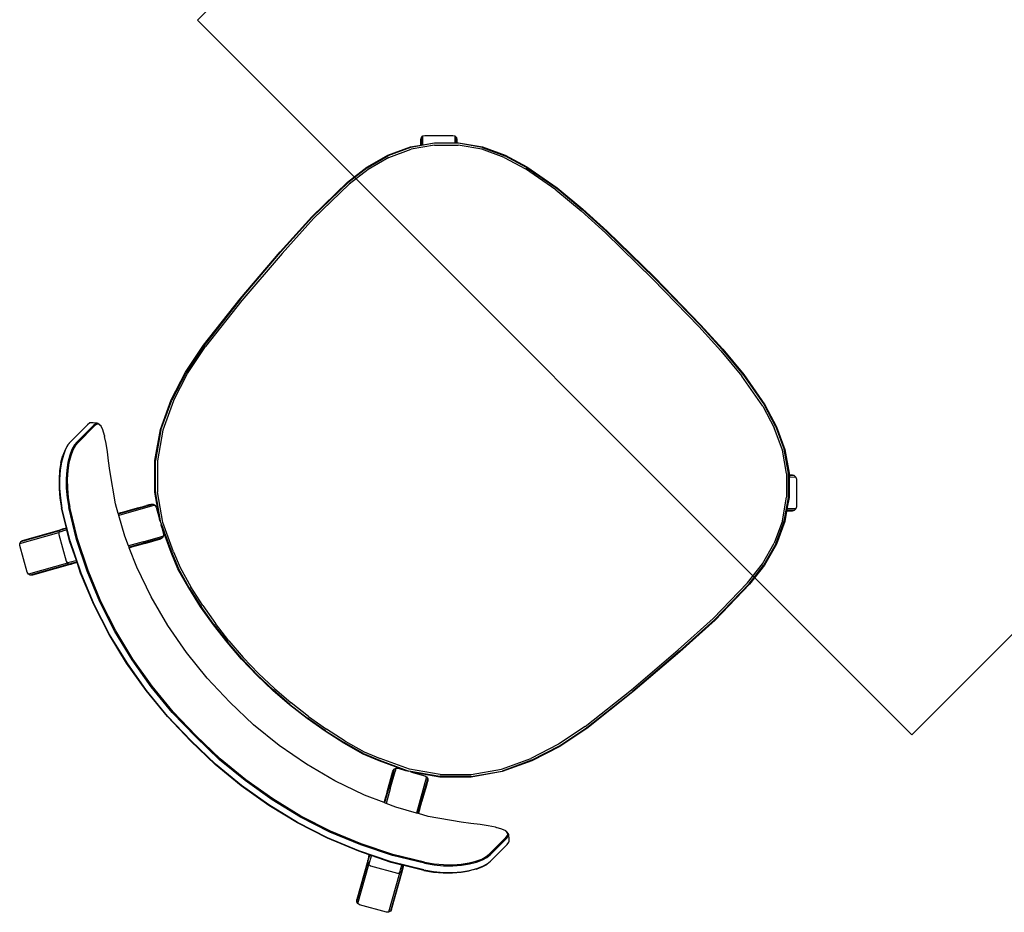
# Model space of a CAD drawing. Units: metres. Extents: x -185.2 to -135.5, y 69.2 to 110.8.
# Drawn here: x -146.9 to -146.1, y 75.4 to 76.1 of the extents above; entities that cross this region are included whole.
import ezdxf

# ---------------------------------------------------------------- set-up
doc = ezdxf.new("R2010")
doc.units = ezdxf.units.M
doc.layers.add('A-Furniture', color=1, linetype='Continuous')

# ---------------------------------------------------------------- blocks, each defined once
blk = doc.blocks.new('Table 4')
at = {"color": 251}
for p, q in [((0.28138, -0.17055), (0.28132, -0.17281)), ((0.28141, -0.17141), (0.28135, -0.17362)), ((0.28259, -0.16931), (0.28138, -0.17055)), ((0.28177, -0.16978), (0.28138, -0.17055)), ((0.2826, -0.17018), (0.28141, -0.17141)), ((0.28395, -0.16731), (0.28177, -0.16978)), ((0.28484, -0.16906), (0.28259, -0.16931)), ((0.28481, -0.16994), (0.2826, -0.17018)), ((0.28517, -0.16606), (0.28395, -0.16731)), ((0.28481, -0.16994), (0.30334, -0.16995)), ((0.30341, -0.16907), (0.28484, -0.16906)), ((0.28588, -0.16558), (0.28517, -0.16606)), ((0.28814, -0.16532), (0.28588, -0.16558)), ((0.28814, -0.16532), (0.28892, -0.16529)), ((0.30676, -0.16533), (0.28814, -0.16532)), ((0.28892, -0.16529), (0.30752, -0.1653)), ((0.30657, -0.17017), (0.30334, -0.16995)), ((0.30668, -0.1693), (0.30341, -0.16907)), ((0.31048, -0.1713), (0.30657, -0.17017)), ((0.31066, -0.17044), (0.30668, -0.1693)), ((0.31004, -0.16556), (0.30676, -0.16533)), ((0.30752, -0.1653), (0.31076, -0.16553)), ((0.31404, -0.16673), (0.31004, -0.16556)), ((0.31495, -0.17333), (0.31048, -0.1713)), ((0.3152, -0.17249), (0.31066, -0.17044)), ((0.3147, -0.16667), (0.31076, -0.16553)), ((0.31862, -0.16878), (0.31404, -0.16673)), ((0.31923, -0.16871), (0.3147, -0.16667)), ((0.32363, -0.17172), (0.31862, -0.16878)), ((0.31923, -0.16871), (0.32417, -0.17161)), ((-0.03089, -0.18253), (-0.01237, -0.17757)), ((-0.03072, -0.183), (-0.01227, -0.17806)), ((-0.01237, -0.17757), (0.00674, -0.17517)), ((0.00677, -0.17567), (-0.01227, -0.17806)), ((0.00688, -0.17713), (-0.01199, -0.1795)), ((0.00674, -0.17517), (0.04615, -0.1744)), ((0.04614, -0.17489), (0.00677, -0.17567)), ((0.00688, -0.17713), (0.04612, -0.17636)), ((0.04612, -0.17636), (0.08337, -0.17838)), ((0.04614, -0.17489), (0.08345, -0.17691)), ((0.04615, -0.1744), (0.08349, -0.17643)), ((0.132, -0.18218), (0.08337, -0.17838)), ((0.08345, -0.17691), (0.13214, -0.18073)), ((0.08349, -0.17643), (0.13219, -0.18023)), ((0.28132, -0.17281), (0.28135, -0.17362)), ((0.28135, -0.17362), (0.28248, -0.17682)), ((0.28248, -0.17682), (0.28472, -0.18093)), ((0.31979, -0.17621), (0.31495, -0.17333)), ((0.32012, -0.17542), (0.3152, -0.17249)), ((0.32484, -0.17992), (0.31979, -0.17621)), ((0.32526, -0.17917), (0.32012, -0.17542)), ((0.32887, -0.17548), (0.32363, -0.17172)), ((0.32936, -0.17534), (0.32417, -0.17161)), ((0.33045, -0.1837), (0.32526, -0.17917)), ((0.33421, -0.18006), (0.32887, -0.17548)), ((0.33463, -0.17986), (0.32936, -0.17534)), ((-0.04826, -0.19064), (-0.03089, -0.18253)), ((-0.03072, -0.183), (-0.04802, -0.19106)), ((-0.04728, -0.19233), (-0.03021, -0.18438)), ((-0.01199, -0.1795), (-0.03021, -0.18438)), ((0.17823, -0.18757), (0.132, -0.18218)), ((0.17846, -0.18612), (0.13214, -0.18073)), ((0.13219, -0.18023), (0.17854, -0.18564)), ((0.20368, -0.19117), (0.17846, -0.18612)), ((0.17854, -0.18564), (0.2038, -0.1907)), ((0.28508, -0.18146), (0.28472, -0.18093)), ((0.28508, -0.18146), (0.28823, -0.18623)), ((0.28823, -0.18623), (0.29213, -0.19159)), ((0.32994, -0.18439), (0.32484, -0.17992)), ((0.33498, -0.18957), (0.32994, -0.18439)), ((0.33556, -0.18895), (0.33045, -0.1837)), ((0.33946, -0.18535), (0.33421, -0.18006)), ((0.33981, -0.18511), (0.33463, -0.17986)), ((0.34445, -0.19127), (0.33946, -0.18535)), ((0.34476, -0.19096), (0.33981, -0.18511)), ((-0.0784, -0.20783), (-0.06285, -0.19228)), ((-0.04802, -0.19106), (-0.06366, -0.20201)), ((-0.06285, -0.19228), (-0.06137, -0.19142)), ((-0.04728, -0.19233), (-0.0627, -0.20314)), ((-0.06137, -0.19142), (-0.05966, -0.19142)), ((-0.06137, -0.19142), (-0.0583, -0.19448)), ((-0.05966, -0.19142), (-0.05818, -0.19228)), ((-0.05966, -0.19142), (-0.05542, -0.19566)), ((-0.0583, -0.19448), (-0.05643, -0.19636)), ((-0.05818, -0.19228), (-0.05512, -0.19534)), ((-0.05506, -0.1954), (-0.04826, -0.19064)), ((0.17823, -0.18757), (0.20331, -0.1926)), ((0.20331, -0.1926), (0.22673, -0.20007)), ((0.22727, -0.19869), (0.20368, -0.19117)), ((0.2038, -0.1907), (0.22744, -0.19824)), ((0.29213, -0.19159), (0.29659, -0.19737)), ((0.33978, -0.19534), (0.33498, -0.18957)), ((0.34045, -0.19479), (0.33556, -0.18895)), ((0.34497, -0.20107), (0.34045, -0.19479)), ((0.34905, -0.19763), (0.34445, -0.19127)), ((0.3493, -0.19724), (0.34476, -0.19096)), ((0.38922, -0.19368), (0.36121, -0.20936)), ((0.36288, -0.20894), (0.39087, -0.19326)), ((0.36451, -0.20941), (0.39252, -0.19372)), ((0.38922, -0.19368), (0.39087, -0.19326)), ((0.39087, -0.19326), (0.39252, -0.19372)), ((0.39252, -0.19372), (0.39371, -0.19495)), ((-0.06366, -0.20201), (-0.07716, -0.21551)), ((-0.07546, -0.21312), (-0.06397, -0.20164)), ((-0.06397, -0.20164), (-0.05643, -0.19636)), ((-0.05643, -0.19636), (-0.05542, -0.19566)), ((-0.05542, -0.19566), (-0.05506, -0.1954)), ((-0.05512, -0.19534), (-0.05506, -0.1954)), ((0.24906, -0.21047), (0.22673, -0.20007)), ((0.22727, -0.19869), (0.2498, -0.2092)), ((0.22744, -0.19824), (0.25004, -0.20878)), ((0.29659, -0.19737), (0.30137, -0.20342)), ((0.34423, -0.20152), (0.33978, -0.19534)), ((0.34423, -0.20152), (0.35773, -0.22362)), ((0.34497, -0.20107), (0.35851, -0.22324)), ((0.34905, -0.19763), (0.36283, -0.22044)), ((0.3493, -0.19724), (0.35778, -0.21129)), ((0.39371, -0.19495), (0.40446, -0.21415)), ((-0.07926, -0.20931), (-0.0784, -0.20783)), ((-0.07926, -0.21102), (-0.07926, -0.20931)), ((-0.0762, -0.21238), (-0.07926, -0.20931)), ((-0.07602, -0.21646), (-0.0627, -0.20314)), ((0.2692, -0.22458), (0.24906, -0.21047)), ((0.27015, -0.22345), (0.2498, -0.2092)), ((0.25004, -0.20878), (0.27045, -0.22307)), ((0.30137, -0.20342), (0.31668, -0.22524)), ((0.3607, -0.20965), (0.35778, -0.21129)), ((0.36139, -0.20977), (0.35964, -0.21076)), ((0.3607, -0.20965), (0.36088, -0.20955)), ((0.36121, -0.20936), (0.36088, -0.20955)), ((0.3629, -0.21032), (0.36097, -0.21139)), ((0.36288, -0.20894), (0.36121, -0.20936)), ((0.36249, -0.20915), (0.36139, -0.20977)), ((0.36288, -0.20894), (0.36249, -0.20915)), ((0.36451, -0.20941), (0.36288, -0.20894)), ((0.36411, -0.20964), (0.3629, -0.21032)), ((0.36451, -0.20941), (0.36411, -0.20964)), ((0.3657, -0.21063), (0.36451, -0.20941)), ((-0.08853, -0.2309), (-0.07753, -0.21519)), ((-0.07716, -0.21551), (-0.0881, -0.23114)), ((-0.07602, -0.21646), (-0.08683, -0.23188)), ((-0.0784, -0.2125), (-0.07926, -0.21102)), ((-0.07926, -0.21102), (-0.07631, -0.21397)), ((-0.07662, -0.21428), (-0.0784, -0.2125)), ((-0.07753, -0.21519), (-0.07662, -0.21428)), ((-0.07662, -0.21428), (-0.07631, -0.21397)), ((-0.07631, -0.21397), (-0.07546, -0.21312)), ((-0.07546, -0.21312), (-0.0762, -0.21238)), ((0.35778, -0.21129), (0.35801, -0.21167)), ((0.35964, -0.21076), (0.35801, -0.21167)), ((0.35801, -0.21167), (0.35863, -0.21271)), ((0.36097, -0.21139), (0.35863, -0.21271)), ((0.35863, -0.21271), (0.36312, -0.22013)), ((0.37646, -0.22982), (0.3657, -0.21063)), ((0.40442, -0.21745), (0.37642, -0.23312)), ((0.40488, -0.2158), (0.37688, -0.23148)), ((0.40442, -0.21745), (0.40319, -0.21864)), ((0.40488, -0.2158), (0.40442, -0.21745)), ((0.40446, -0.21415), (0.40488, -0.2158)), ((0.28658, -0.24196), (0.2692, -0.22458)), ((0.27015, -0.22345), (0.2877, -0.24101)), ((0.27045, -0.22307), (0.28809, -0.2407)), ((0.31668, -0.22524), (0.32052, -0.23216)), ((0.35773, -0.22362), (0.36954, -0.24728)), ((0.35851, -0.22324), (0.37032, -0.24697)), ((0.36283, -0.22044), (0.37477, -0.24474)), ((0.36312, -0.22013), (0.37044, -0.23509)), ((0.37519, -0.23432), (0.40319, -0.21864)), ((-0.09663, -0.24828), (-0.08853, -0.2309)), ((-0.09618, -0.24846), (-0.0881, -0.23114)), ((-0.08683, -0.23188), (-0.0948, -0.24897)), ((0.29538, -0.24813), (0.32132, -0.2336)), ((0.32074, -0.23254), (0.29584, -0.24649)), ((0.31811, -0.23351), (0.31169, -0.2371)), ((0.31811, -0.23351), (0.31858, -0.23324)), ((0.31858, -0.23324), (0.32052, -0.23216)), ((0.32052, -0.23216), (0.32074, -0.23254)), ((0.32074, -0.23254), (0.32132, -0.2336)), ((0.32132, -0.2336), (0.32964, -0.24858)), ((0.37083, -0.23487), (0.37646, -0.23171)), ((0.37604, -0.23333), (0.37493, -0.23396)), ((0.37519, -0.23432), (0.37642, -0.23312)), ((0.37642, -0.23312), (0.37604, -0.23333)), ((0.37642, -0.23312), (0.37688, -0.23148)), ((0.37688, -0.23148), (0.37646, -0.22982)), ((0.37688, -0.23148), (0.37646, -0.23171)), ((0.2877, -0.24101), (0.30196, -0.26136)), ((0.28809, -0.2407), (0.3012, -0.25944)), ((0.30265, -0.24216), (0.30579, -0.2404)), ((0.30579, -0.2404), (0.30672, -0.23989)), ((0.30672, -0.23989), (0.31166, -0.23712)), ((0.31166, -0.23712), (0.31169, -0.2371)), ((0.37083, -0.23487), (0.37044, -0.23509)), ((0.37044, -0.23509), (0.37097, -0.23617)), ((0.37318, -0.23494), (0.37097, -0.23617)), ((0.37097, -0.23617), (0.37117, -0.23657)), ((0.37238, -0.23589), (0.37117, -0.23657)), ((0.37117, -0.23657), (0.37505, -0.24451)), ((0.37238, -0.23589), (0.37391, -0.23504)), ((0.37493, -0.23396), (0.37318, -0.23494)), ((0.37391, -0.23504), (0.37485, -0.23451)), ((0.37519, -0.23432), (0.37485, -0.23451)), ((-0.10227, -0.26693), (-0.09663, -0.24828)), ((-0.09618, -0.24846), (-0.10179, -0.26705)), ((-0.10037, -0.26739), (-0.0948, -0.24897)), ((0.28658, -0.24196), (0.30068, -0.2621)), ((0.29538, -0.24813), (0.29584, -0.24649)), ((0.2958, -0.24978), (0.29538, -0.24813)), ((0.29584, -0.24649), (0.29707, -0.24529)), ((0.29707, -0.24529), (0.29761, -0.24499)), ((0.29761, -0.24499), (0.29826, -0.24463)), ((0.29826, -0.24463), (0.2993, -0.24404)), ((0.2993, -0.24404), (0.30039, -0.24343)), ((0.30039, -0.24343), (0.30123, -0.24296)), ((0.30123, -0.24296), (0.30265, -0.24216)), ((0.32964, -0.24858), (0.33296, -0.25608)), ((0.36954, -0.24728), (0.37961, -0.27167)), ((0.37032, -0.24697), (0.3804, -0.27141)), ((0.37477, -0.24474), (0.38492, -0.26963)), ((0.37505, -0.24451), (0.38523, -0.26944)), ((0.3012, -0.25944), (0.2958, -0.24978)), ((0.30938, -0.27067), (0.33346, -0.25719)), ((0.32247, -0.26194), (0.33296, -0.25608)), ((0.33296, -0.25608), (0.33346, -0.25719)), ((0.33346, -0.25719), (0.33364, -0.25759)), ((0.30068, -0.2621), (0.31112, -0.28449)), ((0.3012, -0.25944), (0.30174, -0.26021)), ((0.31246, -0.28391), (0.30196, -0.26136)), ((0.30355, -0.26363), (0.30301, -0.26248)), ((0.30654, -0.26898), (0.30355, -0.26363)), ((0.30355, -0.26363), (0.31291, -0.28371)), ((0.32247, -0.26194), (0.31002, -0.26893)), ((0.32577, -0.26199), (0.31105, -0.27024)), ((0.32577, -0.26199), (0.33208, -0.25847)), ((0.33208, -0.25847), (0.33256, -0.25819)), ((0.33364, -0.25759), (0.33256, -0.25819)), ((0.33364, -0.25759), (0.34033, -0.2727)), ((-0.10751, -0.29568), (-0.10227, -0.26693)), ((-0.10702, -0.29575), (-0.10179, -0.26705)), ((-0.10037, -0.26739), (-0.10556, -0.29595)), ((0.30773, -0.2702), (0.30654, -0.26898)), ((0.30773, -0.2702), (0.31002, -0.26893)), ((0.30938, -0.27067), (0.30773, -0.2702)), ((0.31105, -0.27024), (0.30938, -0.27067)), ((0.34033, -0.2727), (0.34886, -0.29741)), ((0.37961, -0.27167), (0.38776, -0.29658)), ((0.3804, -0.27141), (0.38855, -0.29637)), ((0.38492, -0.26963), (0.39315, -0.29498)), ((0.38523, -0.26944), (0.39348, -0.29483)), ((0.31628, -0.29712), (0.31112, -0.28449)), ((0.31768, -0.29665), (0.31246, -0.28391)), ((0.31291, -0.28371), (0.31814, -0.29649)), ((-0.10995, -0.32188), (-0.10751, -0.29568)), ((-0.10946, -0.32191), (-0.10702, -0.29575)), ((-0.108, -0.32202), (-0.10556, -0.29595)), ((0.39315, -0.29498), (0.3994, -0.32079)), ((0.39348, -0.29483), (0.39975, -0.32069)), ((0.32092, -0.31387), (0.31628, -0.29712)), ((0.31768, -0.29665), (0.32234, -0.31352)), ((0.31814, -0.29649), (0.32281, -0.3134)), ((0.34886, -0.29741), (0.35551, -0.32263)), ((0.38776, -0.29658), (0.39393, -0.322)), ((0.38855, -0.29637), (0.39472, -0.32185)), ((0.32092, -0.31387), (0.32474, -0.3309)), ((0.32618, -0.33062), (0.32234, -0.31352)), ((0.32281, -0.3134), (0.32666, -0.33053)), ((-0.11119, -0.34791), (-0.10995, -0.32188)), ((-0.1107, -0.34793), (-0.10946, -0.32191)), ((-0.108, -0.32202), (-0.10923, -0.34797)), ((0.35551, -0.32263), (0.36027, -0.34826)), ((0.39393, -0.322), (0.39827, -0.34781)), ((0.39472, -0.32185), (0.39908, -0.3477)), ((0.3994, -0.32079), (0.40382, -0.34699)), ((0.39975, -0.32069), (0.40417, -0.34693)), ((0.32773, -0.34809), (0.32474, -0.3309)), ((0.32618, -0.33062), (0.32918, -0.34789)), ((0.32666, -0.33053), (0.32966, -0.34781)), ((-0.11192, -0.40027), (-0.11119, -0.34791)), ((-0.1107, -0.34793), (-0.11143, -0.40027)), ((-0.10996, -0.40027), (-0.10923, -0.34797)), ((0.32773, -0.34809), (0.32986, -0.36542)), ((0.33133, -0.36528), (0.32918, -0.34789)), ((0.32966, -0.34781), (0.33181, -0.36522)), ((0.36027, -0.34826), (0.36311, -0.37421)), ((0.39827, -0.34781), (0.40091, -0.37386)), ((0.39908, -0.3477), (0.40172, -0.37378)), ((0.40382, -0.34699), (0.40649, -0.37343)), ((0.40417, -0.34693), (0.40684, -0.37342)), ((0.33114, -0.38282), (0.32986, -0.36542)), ((0.33133, -0.36528), (0.33261, -0.38274)), ((0.33181, -0.36522), (0.3331, -0.38272)), ((0.36311, -0.37421), (0.36366, -0.40027)), ((0.40091, -0.37386), (0.40151, -0.40027)), ((0.40172, -0.37378), (0.4023, -0.40027)), ((0.40649, -0.37343), (0.40704, -0.40027)), ((0.40684, -0.37342), (0.40741, -0.40027)), ((0.33114, -0.38282), (0.33157, -0.40027)), ((0.33261, -0.38274), (0.33304, -0.40027)), ((0.3331, -0.38272), (0.33353, -0.40027)), ((-0.11119, -0.45263), (-0.11192, -0.40027)), ((-0.11143, -0.40027), (-0.1107, -0.45261)), ((-0.10923, -0.45256), (-0.10996, -0.40027)), ((0.33157, -0.40027), (0.33114, -0.41771)), ((0.33304, -0.40027), (0.33261, -0.41779)), ((0.33353, -0.40027), (0.3331, -0.41781)), ((0.36366, -0.40027), (0.36311, -0.42633)), ((0.40151, -0.40027), (0.40091, -0.42668)), ((0.4023, -0.40027), (0.40172, -0.42676)), ((0.40704, -0.40027), (0.40649, -0.42711)), ((0.40741, -0.40027), (0.40684, -0.42712)), ((0.32986, -0.43512), (0.33114, -0.41771)), ((0.33261, -0.41779), (0.33133, -0.43526)), ((0.3331, -0.41781), (0.33181, -0.43531)), ((0.36311, -0.42633), (0.36027, -0.45228)), ((0.40091, -0.42668), (0.39827, -0.45273)), ((0.40172, -0.42676), (0.39908, -0.45284)), ((0.40649, -0.42711), (0.40382, -0.45354)), ((0.40684, -0.42712), (0.40417, -0.45361)), ((0.32986, -0.43512), (0.32773, -0.45244)), ((0.32918, -0.45265), (0.33133, -0.43526)), ((0.33181, -0.43531), (0.32966, -0.45273)), ((0.36027, -0.45228), (0.35551, -0.47791)), ((-0.10995, -0.47865), (-0.11119, -0.45263)), ((-0.10946, -0.47862), (-0.1107, -0.45261)), ((-0.10923, -0.45256), (-0.108, -0.47851)), ((0.32474, -0.46963), (0.32773, -0.45244)), ((0.32918, -0.45265), (0.32618, -0.46992)), ((0.32966, -0.45273), (0.32666, -0.47001)), ((0.39827, -0.45273), (0.39393, -0.47853)), ((0.39908, -0.45284), (0.39472, -0.47869)), ((0.40382, -0.45354), (0.3994, -0.47974)), ((0.40417, -0.45361), (0.39975, -0.47984)), ((0.32474, -0.46963), (0.32092, -0.48666)), ((0.32234, -0.48701), (0.32618, -0.46992)), ((0.32666, -0.47001), (0.32281, -0.48713)), ((-0.10751, -0.50486), (-0.10995, -0.47865)), ((-0.10702, -0.50479), (-0.10946, -0.47862)), ((-0.10556, -0.50458), (-0.108, -0.47851)), ((0.35551, -0.47791), (0.34886, -0.50313)), ((0.39393, -0.47853), (0.38776, -0.50395)), ((0.39472, -0.47869), (0.38855, -0.50416)), ((0.3994, -0.47974), (0.39315, -0.50556)), ((0.39975, -0.47984), (0.39348, -0.5057)), ((0.31628, -0.50341), (0.32092, -0.48666)), ((0.32234, -0.48701), (0.31768, -0.50389)), ((0.32281, -0.48713), (0.31814, -0.50404)), ((-0.10227, -0.53361), (-0.10751, -0.50486)), ((-0.10179, -0.53349), (-0.10702, -0.50479)), ((-0.10556, -0.50458), (-0.10037, -0.53315)), ((0.31112, -0.51604), (0.31628, -0.50341)), ((0.31246, -0.51663), (0.31768, -0.50389)), ((0.31814, -0.50404), (0.31291, -0.51682)), ((0.34886, -0.50313), (0.34033, -0.52783)), ((0.38776, -0.50395), (0.37961, -0.52887)), ((0.38855, -0.50416), (0.3804, -0.52912)), ((0.39315, -0.50556), (0.38492, -0.5309)), ((0.39348, -0.5057), (0.38523, -0.53109)), ((0.31112, -0.51604), (0.30068, -0.53844)), ((0.30196, -0.53918), (0.31246, -0.51663)), ((0.31291, -0.51682), (0.30355, -0.53691)), ((0.30775, -0.53033), (0.30938, -0.52987)), ((0.30938, -0.52987), (0.31105, -0.5303)), ((0.30938, -0.52987), (0.33346, -0.54335)), ((0.34033, -0.52783), (0.33364, -0.54294)), ((0.37961, -0.52887), (0.36954, -0.55326)), ((0.3804, -0.52912), (0.37032, -0.55356)), ((-0.09663, -0.55225), (-0.10227, -0.53361)), ((-0.10179, -0.53349), (-0.09618, -0.55208)), ((-0.0948, -0.55156), (-0.10037, -0.53315)), ((0.30355, -0.53691), (0.30301, -0.53806)), ((0.30355, -0.53691), (0.30654, -0.53155)), ((0.30654, -0.53155), (0.30775, -0.53033)), ((0.31002, -0.53161), (0.30775, -0.53033)), ((0.32247, -0.53859), (0.31002, -0.53161)), ((0.32069, -0.5357), (0.31105, -0.5303)), ((0.32255, -0.53674), (0.32069, -0.5357)), ((0.32255, -0.53674), (0.32577, -0.53855)), ((0.38492, -0.5309), (0.37477, -0.5558)), ((0.38523, -0.53109), (0.37505, -0.55603)), ((0.30068, -0.53844), (0.28658, -0.55858)), ((0.30196, -0.53918), (0.2877, -0.55953)), ((0.3012, -0.54109), (0.28809, -0.55983)), ((0.2958, -0.55075), (0.3012, -0.54109)), ((0.3012, -0.54109), (0.30174, -0.54033)), ((0.32247, -0.53859), (0.33296, -0.54446)), ((0.3259, -0.53862), (0.32577, -0.53855)), ((0.3259, -0.53862), (0.33208, -0.54207)), ((0.33296, -0.54446), (0.32964, -0.55196)), ((0.33256, -0.54234), (0.33208, -0.54207)), ((0.33256, -0.54234), (0.33364, -0.54294)), ((0.33346, -0.54335), (0.33296, -0.54446)), ((0.33364, -0.54294), (0.33346, -0.54335)), ((-0.08853, -0.56963), (-0.09663, -0.55225)), ((-0.0881, -0.56939), (-0.09618, -0.55208)), ((-0.0948, -0.55156), (-0.08683, -0.56866)), ((0.29538, -0.55241), (0.2958, -0.55075)), ((0.29584, -0.55405), (0.29538, -0.55241)), ((0.29538, -0.55241), (0.32132, -0.56694)), ((0.32964, -0.55196), (0.32132, -0.56694)), ((0.36954, -0.55326), (0.35773, -0.57692)), ((0.37032, -0.55356), (0.35851, -0.57729)), ((0.2692, -0.57596), (0.28658, -0.55858)), ((0.2877, -0.55953), (0.27015, -0.57708)), ((0.28809, -0.55983), (0.27045, -0.57747)), ((0.29707, -0.55525), (0.29584, -0.55405)), ((0.32074, -0.56799), (0.29584, -0.55405)), ((0.29826, -0.55591), (0.29707, -0.55525)), ((0.2993, -0.55649), (0.29826, -0.55591)), ((0.2993, -0.55649), (0.30038, -0.5571)), ((0.30123, -0.55758), (0.30038, -0.5571)), ((0.30265, -0.55837), (0.30123, -0.55758)), ((0.30579, -0.56013), (0.30265, -0.55837)), ((0.30672, -0.56065), (0.30579, -0.56013)), ((0.31166, -0.56342), (0.30672, -0.56065)), ((0.37477, -0.5558), (0.36283, -0.5801)), ((0.37505, -0.55603), (0.37117, -0.56396)), ((-0.08683, -0.56866), (-0.07602, -0.58408)), ((0.3118, -0.5635), (0.31166, -0.56342)), ((0.31811, -0.56703), (0.3118, -0.5635)), ((0.32052, -0.56838), (0.31668, -0.5753)), ((0.31858, -0.56729), (0.31811, -0.56703)), ((0.32052, -0.56838), (0.31858, -0.56729)), ((0.32074, -0.56799), (0.32052, -0.56838)), ((0.32132, -0.56694), (0.32074, -0.56799)), ((0.37044, -0.56545), (0.36312, -0.5804)), ((0.37097, -0.56436), (0.37044, -0.56545)), ((0.37044, -0.56545), (0.37083, -0.56566)), ((0.37083, -0.56566), (0.37646, -0.56882)), ((0.37117, -0.56396), (0.37097, -0.56436)), ((0.37097, -0.56436), (0.37318, -0.5656)), ((0.37117, -0.56396), (0.40319, -0.5819)), ((0.37318, -0.5656), (0.37493, -0.56658)), ((0.37493, -0.56658), (0.37604, -0.5672)), ((0.37642, -0.56741), (0.37519, -0.56621)), ((0.37604, -0.5672), (0.37642, -0.56741)), ((0.37688, -0.56905), (0.37642, -0.56741)), ((0.37642, -0.56741), (0.40442, -0.58309)), ((0.37646, -0.56882), (0.37688, -0.56905)), ((0.37646, -0.57071), (0.37688, -0.56905)), ((0.37688, -0.56905), (0.40488, -0.58474)), ((-0.07753, -0.58534), (-0.08853, -0.56963)), ((-0.0881, -0.56939), (-0.07716, -0.58502)), ((0.24906, -0.59006), (0.2692, -0.57596)), ((0.31668, -0.5753), (0.30137, -0.59711)), ((0.35773, -0.57692), (0.34423, -0.59902)), ((0.3657, -0.58991), (0.37646, -0.57071)), ((-0.0627, -0.5974), (-0.07602, -0.58408)), ((0.2498, -0.59134), (0.27015, -0.57708)), ((0.27045, -0.57747), (0.25004, -0.59176)), ((0.35851, -0.57729), (0.34497, -0.59947)), ((0.36283, -0.5801), (0.34905, -0.60291)), ((0.36312, -0.5804), (0.35863, -0.58784)), ((0.40319, -0.5819), (0.40442, -0.58309)), ((0.40442, -0.58309), (0.40488, -0.58474)), ((0.40488, -0.58474), (0.40446, -0.58639)), ((-0.07631, -0.58656), (-0.07926, -0.58951)), ((-0.07926, -0.58951), (-0.0784, -0.58804)), ((-0.07926, -0.59123), (-0.0762, -0.58816)), ((-0.07926, -0.59123), (-0.07926, -0.58951)), ((-0.0784, -0.5927), (-0.07926, -0.59123)), ((-0.0784, -0.58804), (-0.07662, -0.58625)), ((-0.07662, -0.58625), (-0.07753, -0.58534)), ((-0.07716, -0.58502), (-0.06366, -0.59852)), ((-0.07631, -0.58656), (-0.07662, -0.58625)), ((-0.07546, -0.58742), (-0.07631, -0.58656)), ((-0.0762, -0.58816), (-0.07546, -0.58742)), ((-0.06397, -0.59889), (-0.07546, -0.58742)), ((0.22673, -0.60047), (0.24906, -0.59006)), ((0.2498, -0.59134), (0.22727, -0.60184)), ((0.25004, -0.59176), (0.22744, -0.60229)), ((0.35778, -0.58925), (0.3493, -0.60329)), ((0.35801, -0.58887), (0.35778, -0.58925)), ((0.35778, -0.58925), (0.36088, -0.59099)), ((0.35863, -0.58784), (0.35801, -0.58887)), ((0.35801, -0.58887), (0.35964, -0.58978)), ((0.35863, -0.58784), (0.36097, -0.58915)), ((0.35964, -0.58978), (0.36139, -0.59077)), ((0.36121, -0.59117), (0.36088, -0.59099)), ((0.36097, -0.58915), (0.3629, -0.59022)), ((0.36121, -0.59117), (0.36288, -0.59159)), ((0.38922, -0.60686), (0.36121, -0.59117)), ((0.36139, -0.59077), (0.36249, -0.59138)), ((0.36249, -0.59138), (0.36288, -0.59159)), ((0.36288, -0.59159), (0.36451, -0.59113)), ((0.39087, -0.60728), (0.36288, -0.59159)), ((0.3629, -0.59022), (0.36411, -0.5909)), ((0.36411, -0.5909), (0.36451, -0.59113)), ((0.36451, -0.59113), (0.3657, -0.58991)), ((0.39252, -0.60681), (0.36451, -0.59113)), ((0.40446, -0.58639), (0.39371, -0.60558)), ((-0.06285, -0.60826), (-0.0784, -0.5927)), ((-0.05643, -0.60417), (-0.06397, -0.59889)), ((-0.06366, -0.59852), (-0.04802, -0.60948)), ((-0.0627, -0.5974), (-0.04728, -0.6082)), ((0.30137, -0.59711), (0.29659, -0.60316)), ((0.33978, -0.6052), (0.34423, -0.59902)), ((0.34045, -0.60575), (0.34497, -0.59947)), ((-0.0583, -0.60606), (-0.06137, -0.60911)), ((-0.05966, -0.60911), (-0.05542, -0.60488)), ((-0.05643, -0.60417), (-0.0583, -0.60606)), ((-0.05512, -0.6052), (-0.05818, -0.60826)), ((-0.05542, -0.60488), (-0.05643, -0.60417)), ((-0.05506, -0.60513), (-0.05542, -0.60488)), ((-0.05506, -0.60513), (-0.05512, -0.6052)), ((-0.04826, -0.60989), (-0.05506, -0.60513)), ((-0.03021, -0.61615), (-0.04728, -0.6082)), ((0.20331, -0.60794), (0.17823, -0.61296)), ((0.22673, -0.60047), (0.20331, -0.60794)), ((0.20368, -0.60937), (0.22727, -0.60184)), ((0.22744, -0.60229), (0.2038, -0.60984)), ((0.29659, -0.60316), (0.29213, -0.60895)), ((0.33498, -0.61096), (0.33978, -0.6052)), ((0.33556, -0.61159), (0.34045, -0.60575)), ((0.34445, -0.60927), (0.34905, -0.60291)), ((0.34476, -0.60958), (0.3493, -0.60329)), ((0.39087, -0.60728), (0.38922, -0.60686)), ((0.39252, -0.60681), (0.39087, -0.60728)), ((0.39371, -0.60558), (0.39252, -0.60681)), ((-0.06137, -0.60911), (-0.06285, -0.60826)), ((-0.05966, -0.60911), (-0.06137, -0.60911)), ((-0.05818, -0.60826), (-0.05966, -0.60911)), ((-0.03089, -0.618), (-0.04826, -0.60989)), ((-0.04802, -0.60948), (-0.03072, -0.61754)), ((0.132, -0.61835), (0.17823, -0.61296)), ((0.13214, -0.61981), (0.17846, -0.61442)), ((0.17854, -0.6149), (0.13219, -0.6203)), ((0.17846, -0.61442), (0.20368, -0.60937)), ((0.2038, -0.60984), (0.17854, -0.6149)), ((0.28823, -0.61431), (0.28508, -0.61908)), ((0.29213, -0.60895), (0.28823, -0.61431)), ((0.32994, -0.61614), (0.33498, -0.61096)), ((0.33045, -0.61684), (0.33556, -0.61159)), ((0.33421, -0.62048), (0.33946, -0.61519)), ((0.33463, -0.62067), (0.33981, -0.61543)), ((0.33946, -0.61519), (0.34445, -0.60927)), ((0.33981, -0.61543), (0.34476, -0.60958)), ((-0.01237, -0.62296), (-0.03089, -0.618)), ((-0.01227, -0.62248), (-0.03072, -0.61754)), ((-0.03021, -0.61615), (-0.01199, -0.62104)), ((0.00674, -0.62536), (-0.01237, -0.62296)), ((-0.01227, -0.62248), (0.00677, -0.62487)), ((-0.01199, -0.62104), (0.00688, -0.6234)), ((0.04612, -0.62417), (0.00688, -0.6234)), ((0.08337, -0.62216), (0.04612, -0.62417)), ((0.08345, -0.62362), (0.04614, -0.62565)), ((0.08337, -0.62216), (0.132, -0.61835)), ((0.13214, -0.61981), (0.08345, -0.62362)), ((0.13219, -0.6203), (0.08349, -0.62411)), ((0.28248, -0.62371), (0.28135, -0.62691)), ((0.28472, -0.61961), (0.28248, -0.62371)), ((0.28472, -0.61961), (0.28508, -0.61908)), ((0.31979, -0.62433), (0.32484, -0.62062)), ((0.32012, -0.62512), (0.32526, -0.62137)), ((0.32484, -0.62062), (0.32994, -0.61614)), ((0.32526, -0.62137), (0.33045, -0.61684)), ((0.32887, -0.62505), (0.33421, -0.62048)), ((0.32936, -0.6252), (0.33463, -0.62067)), ((0.04615, -0.62613), (0.00674, -0.62536)), ((0.00677, -0.62487), (0.04614, -0.62565)), ((0.08349, -0.62411), (0.04615, -0.62613)), ((0.28135, -0.62691), (0.28132, -0.62773)), ((0.28132, -0.62773), (0.28138, -0.62998)), ((0.28135, -0.62691), (0.28141, -0.62912)), ((0.28138, -0.62998), (0.28259, -0.63122)), ((0.28138, -0.62998), (0.28177, -0.63075)), ((0.28141, -0.62912), (0.2826, -0.63035)), ((0.28177, -0.63075), (0.28395, -0.63323)), ((0.28259, -0.63122), (0.28484, -0.63148)), ((0.2826, -0.63035), (0.28481, -0.6306)), ((0.28481, -0.6306), (0.30334, -0.63059)), ((0.28484, -0.63148), (0.30341, -0.63147)), ((0.30334, -0.63059), (0.30657, -0.63037)), ((0.30341, -0.63147), (0.30668, -0.63123)), ((0.30657, -0.63037), (0.31048, -0.62923)), ((0.30668, -0.63123), (0.31066, -0.63009)), ((0.31048, -0.62923), (0.31495, -0.62721)), ((0.31066, -0.63009), (0.3152, -0.62804)), ((0.31495, -0.62721), (0.31979, -0.62433)), ((0.3152, -0.62804), (0.32012, -0.62512)), ((0.31862, -0.63175), (0.32363, -0.62881)), ((0.32417, -0.62892), (0.31923, -0.63183)), ((0.32363, -0.62881), (0.32887, -0.62505)), ((0.32417, -0.62892), (0.32936, -0.6252)), ((0.28395, -0.63323), (0.28517, -0.63448)), ((0.28517, -0.63448), (0.28588, -0.63495)), ((0.28588, -0.63495), (0.28814, -0.63522)), ((0.28814, -0.63522), (0.30676, -0.63521)), ((0.28892, -0.63525), (0.28814, -0.63522)), ((0.30752, -0.63524), (0.28892, -0.63525)), ((0.30676, -0.63521), (0.31004, -0.63497)), ((0.31076, -0.63501), (0.30752, -0.63524)), ((0.31004, -0.63497), (0.31404, -0.63381)), ((0.31076, -0.63501), (0.3147, -0.63386)), ((0.31404, -0.63381), (0.31862, -0.63175)), ((0.3147, -0.63386), (0.31923, -0.63183))]:
    blk.add_line(p, q, dxfattribs=at)
blk.add_lwpolyline([(-0.8, -0.8), (0, -0.8), (0, 0), (-0.8, 0)], close=True)

msp = doc.modelspace()

# ---------------------------------------------------------------- block references
at = {"layer": 'A-Furniture', "rotation": 224.9999999999999}
msp.add_blockref('Table 4', (-146.15243, 75.50768), dxfattribs=at)

doc.saveas('drawing.dxf')
